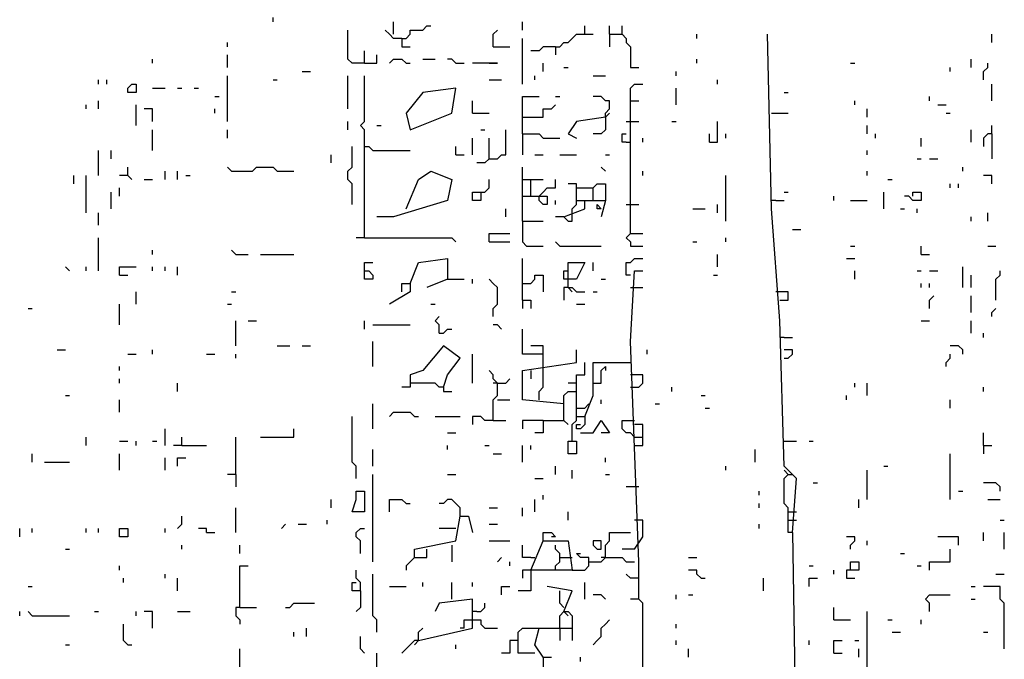
# Model space of a CAD drawing. Extents: x 0.1 to 7.4, y 0 to 10.
# Drawn here: x 6.3 to 6.8, y 8 to 8.3 of the extents above; entities that cross this region are included whole.
import ezdxf

# ---------------------------------------------------------------- set-up
doc = ezdxf.new("R2010")
doc.units = 0

msp = doc.modelspace()

# ---------------------------------------------------------------- linework, layer by layer
at = {"layer": 'R2V', "color": 0}
for points in [[(6.42623, 8.334016, 0), (6.42623, 8.336066, 0)], [(6.485656, 8.327869, 0), (6.485656, 8.334016, 0)], [(6.54918, 8.329918, 0), (6.54918, 8.334016, 0)], [(6.471311, 8.313525, 0), (6.465164, 8.313525, 0), (6.463115, 8.315574, 0), (6.463115, 8.329918, 0)], [(6.489754, 8.32582, 0), (6.485656, 8.32582, 0), (6.483607, 8.327869, 0), (6.481557, 8.329918, 0)], [(6.489754, 8.32582, 0), (6.491803, 8.32582, 0), (6.493852, 8.327869, 0), (6.493852, 8.329918, 0), (6.5, 8.329918, 0), (6.502049, 8.331967, 0), (6.504098, 8.331967, 0)], [(6.534836, 8.321721, 0), (6.534836, 8.327869, 0), (6.536885, 8.329918, 0)], [(6.579918, 8.327869, 0), (6.579918, 8.331967, 0)], [(6.592213, 8.327869, 0), (6.592213, 8.331967, 0)], [(6.598361, 8.327869, 0), (6.598361, 8.331967, 0)], [(6.489754, 8.32582, 0), (6.489754, 8.321721, 0), (6.493852, 8.321721, 0)], [(6.54918, 8.303279, 0), (6.54918, 8.32582, 0)], [(6.565574, 8.321721, 0), (6.567623, 8.321721, 0), (6.569672, 8.32377, 0), (6.571721, 8.32377, 0), (6.57377, 8.32582, 0), (6.57582, 8.327869, 0), (6.584016, 8.327869, 0)], [(6.592213, 8.327869, 0), (6.598361, 8.327869, 0), (6.60041, 8.32582, 0), (6.60041, 8.32377, 0), (6.602459, 8.321721, 0), (6.602459, 8.311475, 0), (6.606557, 8.311475, 0)], [(6.592213, 8.327869, 0), (6.592213, 8.321721, 0)], [(6.635246, 8.32582, 0), (6.635246, 8.327869, 0)], [(6.682377, 8.081967, 0), (6.684426, 8.108607, 0), (6.678279, 8.114754, 0), (6.67623, 8.186475, 0), (6.672131, 8.241803, 0), (6.670082, 8.327869, 0)], [(6.780738, 8.32377, 0), (6.780738, 8.327869, 0)], [(6.403689, 8.321721, 0), (6.403689, 8.32377, 0)], [(6.471311, 8.313525, 0), (6.471311, 8.319672, 0)], [(6.534836, 8.321721, 0), (6.543033, 8.321721, 0)], [(6.565574, 8.321721, 0), (6.559426, 8.321721, 0), (6.557377, 8.319672, 0), (6.553279, 8.319672, 0)], [(6.565574, 8.321721, 0), (6.565574, 8.317623, 0)], [(6.366803, 8.313525, 0), (6.366803, 8.315574, 0)], [(6.403689, 8.311475, 0), (6.403689, 8.317623, 0)], [(6.471311, 8.313525, 0), (6.477459, 8.313525, 0), (6.477459, 8.317623, 0)], [(6.483607, 8.313525, 0), (6.485656, 8.315574, 0), (6.489754, 8.315574, 0), (6.491803, 8.313525, 0), (6.493852, 8.313525, 0)], [(6.5, 8.315574, 0), (6.506148, 8.315574, 0)], [(6.516393, 8.313525, 0), (6.514344, 8.315574, 0), (6.512295, 8.315574, 0)], [(6.635246, 8.313525, 0), (6.635246, 8.315574, 0)], [(6.770492, 8.311475, 0), (6.770492, 8.315574, 0)], [(6.516393, 8.313525, 0), (6.520492, 8.313525, 0)], [(6.532787, 8.313525, 0), (6.536885, 8.313525, 0), (6.52459, 8.313525, 0)], [(6.559426, 8.309426, 0), (6.559426, 8.313525, 0)], [(6.569672, 8.311475, 0), (6.571721, 8.311475, 0)], [(6.711066, 8.313525, 0), (6.713115, 8.313525, 0)], [(6.760246, 8.309426, 0), (6.760246, 8.311475, 0)], [(6.776639, 8.305328, 0), (6.776639, 8.309426, 0), (6.778689, 8.311475, 0), (6.778689, 8.313525, 0)], [(6.340164, 8.303279, 0), (6.340164, 8.305328, 0)], [(6.344262, 8.303279, 0), (6.344262, 8.305328, 0)], [(6.403689, 8.284836, 0), (6.403689, 8.307377, 0)], [(6.42623, 8.305328, 0), (6.428279, 8.305328, 0)], [(6.440574, 8.309426, 0), (6.444672, 8.309426, 0)], [(6.463115, 8.290984, 0), (6.463115, 8.307377, 0)], [(6.471311, 8.227459, 0), (6.471311, 8.280738, 0), (6.469262, 8.282787, 0), (6.471311, 8.284836, 0), (6.471311, 8.307377, 0)], [(6.532787, 8.305328, 0), (6.538934, 8.305328, 0)], [(6.555328, 8.305328, 0), (6.555328, 8.307377, 0)], [(6.584016, 8.307377, 0), (6.590164, 8.307377, 0)], [(6.625, 8.307377, 0), (6.625, 8.309426, 0)], [(6.645492, 8.303279, 0), (6.645492, 8.305328, 0)], [(6.354508, 8.29918, 0), (6.354508, 8.30123, 0), (6.356557, 8.303279, 0), (6.358607, 8.303279, 0), (6.358607, 8.29918, 0), (6.354508, 8.29918, 0)], [(6.366803, 8.30123, 0), (6.372951, 8.30123, 0)], [(6.379098, 8.30123, 0), (6.381148, 8.30123, 0)], [(6.387295, 8.30123, 0), (6.389344, 8.30123, 0)], [(6.493852, 8.280738, 0), (6.514344, 8.288934, 0), (6.516393, 8.30123, 0), (6.5, 8.29918, 0), (6.491803, 8.288934, 0), (6.493852, 8.280738, 0)], [(6.602459, 8.295082, 0), (6.602459, 8.30123, 0), (6.604508, 8.303279, 0), (6.608607, 8.303279, 0)], [(6.625, 8.293033, 0), (6.625, 8.30123, 0)], [(6.780738, 8.295082, 0), (6.780738, 8.303279, 0)], [(6.340164, 8.290984, 0), (6.340164, 8.295082, 0)], [(6.397541, 8.297131, 0), (6.39959, 8.297131, 0)], [(6.52459, 8.288934, 0), (6.52459, 8.295082, 0)], [(6.54918, 8.278689, 0), (6.54918, 8.297131, 0), (6.557377, 8.297131, 0)], [(6.565574, 8.297131, 0), (6.567623, 8.297131, 0)], [(6.590164, 8.286885, 0), (6.590164, 8.288934, 0), (6.592213, 8.290984, 0), (6.592213, 8.295082, 0), (6.590164, 8.295082, 0), (6.588115, 8.297131, 0), (6.584016, 8.297131, 0)], [(6.602459, 8.229508, 0), (6.602459, 8.295082, 0), (6.606557, 8.295082, 0)], [(6.678279, 8.29918, 0), (6.680328, 8.29918, 0)], [(6.713115, 8.293033, 0), (6.713115, 8.295082, 0)], [(6.75, 8.295082, 0), (6.75, 8.297131, 0)], [(6.334016, 8.290984, 0), (6.334016, 8.293033, 0)], [(6.358607, 8.282787, 0), (6.358607, 8.293033, 0)], [(6.366803, 8.284836, 0), (6.366803, 8.290984, 0), (6.362705, 8.290984, 0)], [(6.397541, 8.288934, 0), (6.397541, 8.290984, 0)], [(6.54918, 8.286885, 0), (6.559426, 8.286885, 0), (6.559426, 8.290984, 0), (6.563525, 8.290984, 0), (6.565574, 8.293033, 0)], [(6.719262, 8.286885, 0), (6.719262, 8.290984, 0)], [(6.754098, 8.293033, 0), (6.758197, 8.293033, 0)], [(6.52459, 8.288934, 0), (6.532787, 8.288934, 0)], [(6.590164, 8.286885, 0), (6.57582, 8.284836, 0), (6.571721, 8.278689, 0), (6.57582, 8.276639, 0)], [(6.590164, 8.286885, 0), (6.590164, 8.280738, 0), (6.588115, 8.278689, 0), (6.584016, 8.278689, 0)], [(6.590164, 8.286885, 0), (6.592213, 8.288934, 0)], [(6.672131, 8.288934, 0), (6.680328, 8.288934, 0)], [(6.758197, 8.288934, 0), (6.760246, 8.288934, 0)], [(6.366803, 8.270492, 0), (6.366803, 8.280738, 0)], [(6.403689, 8.276639, 0), (6.403689, 8.280738, 0)], [(6.463115, 8.280738, 0), (6.463115, 8.284836, 0)], [(6.477459, 8.282787, 0), (6.479508, 8.282787, 0)], [(6.528689, 8.280738, 0), (6.530738, 8.280738, 0)], [(6.532787, 8.266393, 0), (6.536885, 8.266393, 0), (6.538934, 8.268443, 0), (6.540984, 8.268443, 0), (6.540984, 8.280738, 0)], [(6.60041, 8.284836, 0), (6.606557, 8.284836, 0)], [(6.622951, 8.284836, 0), (6.625, 8.284836, 0)], [(6.641393, 8.27459, 0), (6.645492, 8.27459, 0), (6.645492, 8.284836, 0)], [(6.719262, 8.278689, 0), (6.719262, 8.282787, 0)], [(6.770492, 8.27459, 0), (6.770492, 8.280738, 0)], [(6.780738, 8.278689, 0), (6.780738, 8.282787, 0)], [(6.52459, 8.268443, 0), (6.52459, 8.276639, 0)], [(6.532787, 8.266393, 0), (6.532787, 8.276639, 0)], [(6.54918, 8.278689, 0), (6.557377, 8.278689, 0), (6.559426, 8.276639, 0), (6.567623, 8.276639, 0)], [(6.54918, 8.278689, 0), (6.54918, 8.268443, 0)], [(6.60041, 8.27459, 0), (6.598361, 8.27459, 0), (6.598361, 8.278689, 0), (6.60041, 8.278689, 0)], [(6.608607, 8.27459, 0), (6.608607, 8.276639, 0)], [(6.641393, 8.27459, 0), (6.641393, 8.278689, 0)], [(6.64959, 8.276639, 0), (6.64959, 8.278689, 0)], [(6.723361, 8.276639, 0), (6.723361, 8.278689, 0)], [(6.745902, 8.272541, 0), (6.745902, 8.276639, 0)], [(6.780738, 8.278689, 0), (6.778689, 8.278689, 0), (6.776639, 8.276639, 0), (6.776639, 8.272541, 0)], [(6.780738, 8.278689, 0), (6.780738, 8.266393, 0)], [(6.465164, 8.243852, 0), (6.465164, 8.254098, 0), (6.463115, 8.256148, 0), (6.463115, 8.260246, 0), (6.465164, 8.262295, 0), (6.465164, 8.272541, 0)], [(6.471311, 8.272541, 0), (6.473361, 8.272541, 0), (6.47541, 8.270492, 0), (6.493852, 8.270492, 0)], [(6.516393, 8.268443, 0), (6.516393, 8.272541, 0)], [(6.60041, 8.27459, 0), (6.602459, 8.27459, 0)], [(6.340164, 8.258197, 0), (6.340164, 8.270492, 0)], [(6.346311, 8.266393, 0), (6.346311, 8.270492, 0)], [(6.454918, 8.264344, 0), (6.454918, 8.268443, 0)], [(6.516393, 8.268443, 0), (6.520492, 8.268443, 0)], [(6.532787, 8.266393, 0), (6.530738, 8.264344, 0), (6.526639, 8.264344, 0)], [(6.555328, 8.268443, 0), (6.559426, 8.268443, 0)], [(6.567623, 8.268443, 0), (6.57582, 8.268443, 0)], [(6.590164, 8.268443, 0), (6.592213, 8.268443, 0)], [(6.719262, 8.268443, 0), (6.719262, 8.270492, 0)], [(6.743852, 8.266393, 0), (6.745902, 8.266393, 0)], [(6.75, 8.266393, 0), (6.754098, 8.266393, 0)], [(6.354508, 8.258197, 0), (6.354508, 8.262295, 0)], [(6.405738, 8.260246, 0), (6.403689, 8.262295, 0)], [(6.405738, 8.260246, 0), (6.415984, 8.260246, 0), (6.418033, 8.262295, 0), (6.42623, 8.262295, 0), (6.428279, 8.260246, 0), (6.436475, 8.260246, 0)], [(6.54918, 8.235656, 0), (6.54918, 8.262295, 0)], [(6.590164, 8.260246, 0), (6.588115, 8.262295, 0)], [(6.766393, 8.260246, 0), (6.766393, 8.262295, 0)], [(6.327869, 8.254098, 0), (6.327869, 8.258197, 0)], [(6.334016, 8.239754, 0), (6.334016, 8.258197, 0)], [(6.354508, 8.258197, 0), (6.35041, 8.258197, 0)], [(6.354508, 8.258197, 0), (6.356557, 8.256148, 0)], [(6.362705, 8.256148, 0), (6.366803, 8.256148, 0)], [(6.372951, 8.256148, 0), (6.372951, 8.260246, 0)], [(6.379098, 8.256148, 0), (6.379098, 8.260246, 0)], [(6.383197, 8.258197, 0), (6.385246, 8.258197, 0)], [(6.491803, 8.241803, 0), (6.497951, 8.256148, 0), (6.504098, 8.260246, 0), (6.514344, 8.256148, 0), (6.512295, 8.245902, 0), (6.485656, 8.237705, 0), (6.477459, 8.237705, 0)], [(6.528689, 8.25, 0), (6.530738, 8.25, 0), (6.532787, 8.252049, 0), (6.532787, 8.256148, 0)], [(6.54918, 8.256148, 0), (6.553279, 8.256148, 0)], [(6.553279, 8.247951, 0), (6.553279, 8.256148, 0), (6.559426, 8.256148, 0)], [(6.557377, 8.247951, 0), (6.559426, 8.25, 0), (6.561475, 8.252049, 0), (6.565574, 8.252049, 0), (6.565574, 8.256148, 0)], [(6.608607, 8.258197, 0), (6.608607, 8.260246, 0)], [(6.64959, 8.235656, 0), (6.64959, 8.258197, 0)], [(6.719262, 8.258197, 0), (6.719262, 8.260246, 0)], [(6.729508, 8.256148, 0), (6.731557, 8.256148, 0)], [(6.780738, 8.254098, 0), (6.780738, 8.258197, 0), (6.776639, 8.258197, 0)], [(6.35041, 8.247951, 0), (6.35041, 8.252049, 0)], [(6.57377, 8.239754, 0), (6.57377, 8.241803, 0), (6.57582, 8.243852, 0), (6.57582, 8.254098, 0), (6.571721, 8.254098, 0)], [(6.57582, 8.252049, 0), (6.584016, 8.252049, 0)], [(6.584016, 8.245902, 0), (6.584016, 8.252049, 0), (6.586066, 8.254098, 0), (6.590164, 8.254098, 0), (6.590164, 8.245902, 0)], [(6.760246, 8.252049, 0), (6.760246, 8.254098, 0)], [(6.764344, 8.252049, 0), (6.764344, 8.254098, 0)], [(6.346311, 8.241803, 0), (6.346311, 8.25, 0)], [(6.528689, 8.25, 0), (6.528689, 8.245902, 0), (6.52459, 8.245902, 0), (6.52459, 8.25, 0), (6.528689, 8.25, 0)], [(6.54918, 8.247951, 0), (6.561475, 8.247951, 0), (6.561475, 8.243852, 0), (6.559426, 8.243852, 0), (6.557377, 8.245902, 0), (6.557377, 8.247951, 0)], [(6.678279, 8.25, 0), (6.680328, 8.25, 0)], [(6.702869, 8.245902, 0), (6.702869, 8.247951, 0)], [(6.727459, 8.241803, 0), (6.727459, 8.25, 0)], [(6.741803, 8.247951, 0), (6.741803, 8.25, 0), (6.745902, 8.25, 0), (6.745902, 8.245902, 0), (6.741803, 8.245902, 0), (6.739754, 8.247951, 0), (6.737705, 8.247951, 0)], [(6.540984, 8.237705, 0), (6.540984, 8.241803, 0)], [(6.565574, 8.243852, 0), (6.565574, 8.245902, 0)], [(6.569672, 8.237705, 0), (6.579918, 8.241803, 0), (6.579918, 8.245902, 0), (6.590164, 8.245902, 0), (6.588115, 8.237705, 0)], [(6.57582, 8.245902, 0), (6.579918, 8.245902, 0)], [(6.588115, 8.241803, 0), (6.586066, 8.241803, 0), (6.586066, 8.243852, 0), (6.588115, 8.241803, 0)], [(6.60041, 8.243852, 0), (6.606557, 8.243852, 0)], [(6.633197, 8.241803, 0), (6.639344, 8.241803, 0)], [(6.645492, 8.239754, 0), (6.645492, 8.243852, 0)], [(6.67418, 8.245902, 0), (6.672131, 8.245902, 0)], [(6.67418, 8.245902, 0), (6.678279, 8.245902, 0)], [(6.711066, 8.245902, 0), (6.719262, 8.245902, 0)], [(6.735656, 8.241803, 0), (6.737705, 8.241803, 0)], [(6.743852, 8.239754, 0), (6.743852, 8.241803, 0)], [(6.340164, 8.233607, 0), (6.340164, 8.239754, 0)], [(6.569672, 8.237705, 0), (6.565574, 8.237705, 0)], [(6.569672, 8.237705, 0), (6.571721, 8.235656, 0), (6.57377, 8.235656, 0), (6.57377, 8.239754, 0)], [(6.770492, 8.235656, 0), (6.770492, 8.237705, 0)], [(6.778689, 8.235656, 0), (6.778689, 8.239754, 0)], [(6.54918, 8.235656, 0), (6.559426, 8.235656, 0)], [(6.54918, 8.235656, 0), (6.54918, 8.22541, 0), (6.55123, 8.223361, 0), (6.559426, 8.223361, 0)], [(6.340164, 8.211066, 0), (6.340164, 8.227459, 0)], [(6.471311, 8.227459, 0), (6.467213, 8.227459, 0)], [(6.471311, 8.227459, 0), (6.514344, 8.227459, 0), (6.516393, 8.22541, 0)], [(6.532787, 8.22541, 0), (6.532787, 8.229508, 0), (6.543033, 8.229508, 0)], [(6.602459, 8.229508, 0), (6.60041, 8.227459, 0), (6.602459, 8.22541, 0), (6.602459, 8.223361, 0), (6.608607, 8.223361, 0)], [(6.602459, 8.229508, 0), (6.608607, 8.229508, 0)], [(6.64959, 8.22541, 0), (6.64959, 8.227459, 0)], [(6.682377, 8.231557, 0), (6.686475, 8.231557, 0)], [(6.532787, 8.22541, 0), (6.543033, 8.22541, 0)], [(6.567623, 8.223361, 0), (6.565574, 8.22541, 0)], [(6.567623, 8.223361, 0), (6.588115, 8.223361, 0)], [(6.633197, 8.22541, 0), (6.635246, 8.22541, 0)], [(6.711066, 8.223361, 0), (6.713115, 8.223361, 0)], [(6.745902, 8.219262, 0), (6.745902, 8.223361, 0)], [(6.778689, 8.223361, 0), (6.782787, 8.223361, 0)], [(6.366803, 8.219262, 0), (6.366803, 8.221311, 0)], [(6.407787, 8.219262, 0), (6.405738, 8.221311, 0)], [(6.407787, 8.219262, 0), (6.413934, 8.219262, 0)], [(6.420082, 8.219262, 0), (6.436475, 8.219262, 0)], [(6.645492, 8.213115, 0), (6.645492, 8.219262, 0)], [(6.745902, 8.219262, 0), (6.75, 8.219262, 0)], [(6.32582, 8.211066, 0), (6.32377, 8.213115, 0)], [(6.334016, 8.211066, 0), (6.334016, 8.213115, 0)], [(6.35041, 8.209016, 0), (6.35041, 8.213115, 0), (6.358607, 8.213115, 0)], [(6.366803, 8.211066, 0), (6.366803, 8.213115, 0)], [(6.372951, 8.211066, 0), (6.372951, 8.213115, 0)], [(6.379098, 8.209016, 0), (6.379098, 8.213115, 0)], [(6.471311, 8.211066, 0), (6.471311, 8.215164, 0), (6.47541, 8.215164, 0)], [(6.493852, 8.204918, 0), (6.497951, 8.215164, 0), (6.512295, 8.217213, 0), (6.512295, 8.206967, 0), (6.502049, 8.202869, 0)], [(6.54918, 8.196721, 0), (6.54918, 8.217213, 0)], [(6.571721, 8.202869, 0), (6.571721, 8.215164, 0), (6.579918, 8.215164, 0), (6.57582, 8.206967, 0), (6.571721, 8.206967, 0)], [(6.584016, 8.211066, 0), (6.584016, 8.215164, 0)], [(6.602459, 8.209016, 0), (6.60041, 8.209016, 0), (6.60041, 8.215164, 0), (6.602459, 8.215164, 0), (6.604508, 8.217213, 0), (6.608607, 8.217213, 0)], [(6.709016, 8.217213, 0), (6.713115, 8.217213, 0)], [(6.766393, 8.202869, 0), (6.766393, 8.213115, 0)], [(6.35041, 8.209016, 0), (6.354508, 8.209016, 0)], [(6.471311, 8.211066, 0), (6.473361, 8.211066, 0), (6.47541, 8.209016, 0), (6.47541, 8.206967, 0), (6.471311, 8.206967, 0), (6.471311, 8.211066, 0)], [(6.54918, 8.204918, 0), (6.553279, 8.204918, 0), (6.555328, 8.206967, 0), (6.555328, 8.209016, 0), (6.559426, 8.209016, 0), (6.559426, 8.20082, 0)], [(6.571721, 8.206967, 0), (6.569672, 8.206967, 0), (6.569672, 8.211066, 0), (6.571721, 8.211066, 0)], [(6.606557, 8.04918, 0), (6.606557, 8.067623, 0), (6.602459, 8.17623, 0), (6.604508, 8.211066, 0), (6.608607, 8.211066, 0)], [(6.643443, 8.209016, 0), (6.645492, 8.209016, 0)], [(6.713115, 8.206967, 0), (6.713115, 8.211066, 0)], [(6.743852, 8.211066, 0), (6.745902, 8.211066, 0)], [(6.75, 8.211066, 0), (6.754098, 8.211066, 0)], [(6.770492, 8.202869, 0), (6.770492, 8.209016, 0)], [(6.782787, 8.196721, 0), (6.782787, 8.206967, 0), (6.784836, 8.209016, 0), (6.784836, 8.211066, 0)], [(6.489754, 8.20082, 0), (6.489754, 8.204918, 0), (6.493852, 8.204918, 0), (6.493852, 8.20082, 0), (6.483607, 8.194672, 0)], [(6.512295, 8.206967, 0), (6.520492, 8.206967, 0)], [(6.52459, 8.204918, 0), (6.52459, 8.206967, 0)], [(6.534836, 8.188525, 0), (6.534836, 8.192623, 0), (6.536885, 8.194672, 0), (6.536885, 8.202869, 0), (6.534836, 8.204918, 0), (6.532787, 8.206967, 0)], [(6.571721, 8.202869, 0), (6.569672, 8.202869, 0), (6.569672, 8.196721, 0)], [(6.571721, 8.202869, 0), (6.57377, 8.202869, 0), (6.57582, 8.20082, 0), (6.579918, 8.20082, 0)], [(6.571721, 8.202869, 0), (6.57377, 8.20082, 0)], [(6.588115, 8.206967, 0), (6.590164, 8.206967, 0)], [(6.602459, 8.202869, 0), (6.608607, 8.202869, 0)], [(6.745902, 8.202869, 0), (6.745902, 8.204918, 0)], [(6.75, 8.202869, 0), (6.75, 8.204918, 0)], [(6.358607, 8.194672, 0), (6.358607, 8.20082, 0)], [(6.405738, 8.20082, 0), (6.407787, 8.20082, 0)], [(6.584016, 8.20082, 0), (6.586066, 8.20082, 0)], [(6.67623, 8.20082, 0), (6.67418, 8.20082, 0)], [(6.67623, 8.196721, 0), (6.680328, 8.196721, 0), (6.680328, 8.20082, 0), (6.67623, 8.20082, 0)], [(6.75, 8.192623, 0), (6.75, 8.196721, 0), (6.752049, 8.19877, 0)], [(6.770492, 8.190574, 0), (6.770492, 8.19877, 0)], [(6.35041, 8.184426, 0), (6.35041, 8.194672, 0)], [(6.403689, 8.194672, 0), (6.405738, 8.194672, 0)], [(6.504098, 8.194672, 0), (6.506148, 8.194672, 0)], [(6.54918, 8.196721, 0), (6.553279, 8.196721, 0), (6.553279, 8.192623, 0)], [(6.54918, 8.196721, 0), (6.54918, 8.192623, 0)], [(6.57582, 8.194672, 0), (6.579918, 8.194672, 0)], [(6.305328, 8.192623, 0), (6.307377, 8.192623, 0)], [(6.508197, 8.180328, 0), (6.508197, 8.184426, 0), (6.506148, 8.186475, 0), (6.508197, 8.188525, 0)], [(6.780738, 8.188525, 0), (6.780738, 8.190574, 0), (6.782787, 8.192623, 0)], [(6.407787, 8.17418, 0), (6.407787, 8.186475, 0)], [(6.413934, 8.186475, 0), (6.418033, 8.186475, 0)], [(6.471311, 8.182377, 0), (6.471311, 8.186475, 0)], [(6.47541, 8.184426, 0), (6.493852, 8.184426, 0)], [(6.538934, 8.182377, 0), (6.536885, 8.184426, 0), (6.534836, 8.184426, 0)], [(6.745902, 8.186475, 0), (6.75, 8.186475, 0)], [(6.770492, 8.180328, 0), (6.770492, 8.186475, 0)], [(6.508197, 8.180328, 0), (6.510246, 8.180328, 0), (6.512295, 8.182377, 0), (6.514344, 8.182377, 0)], [(6.559426, 8.170082, 0), (6.54918, 8.170082, 0), (6.54918, 8.182377, 0)], [(6.776639, 8.178279, 0), (6.776639, 8.180328, 0)], [(6.428279, 8.17418, 0), (6.434426, 8.17418, 0)], [(6.440574, 8.17418, 0), (6.444672, 8.17418, 0)], [(6.47541, 8.163934, 0), (6.47541, 8.17623, 0)], [(6.510246, 8.153689, 0), (6.512295, 8.159836, 0), (6.518443, 8.168033, 0), (6.510246, 8.17418, 0), (6.5, 8.161885, 0), (6.493852, 8.159836, 0), (6.493852, 8.153689, 0), (6.489754, 8.153689, 0)], [(6.559426, 8.161885, 0), (6.559426, 8.17418, 0), (6.553279, 8.17418, 0)], [(6.678279, 8.178279, 0), (6.67623, 8.178279, 0)], [(6.678279, 8.178279, 0), (6.682377, 8.178279, 0)], [(6.766393, 8.170082, 0), (6.766393, 8.172131, 0), (6.764344, 8.17418, 0), (6.760246, 8.17418, 0)], [(6.319672, 8.172131, 0), (6.32377, 8.172131, 0)], [(6.354508, 8.170082, 0), (6.358607, 8.170082, 0)], [(6.366803, 8.170082, 0), (6.366803, 8.172131, 0)], [(6.393443, 8.170082, 0), (6.397541, 8.170082, 0)], [(6.407787, 8.168033, 0), (6.407787, 8.170082, 0)], [(6.52459, 8.155738, 0), (6.52459, 8.170082, 0)], [(6.569672, 8.145492, 0), (6.54918, 8.147541, 0), (6.54918, 8.161885, 0), (6.57582, 8.165984, 0), (6.57582, 8.172131, 0)], [(6.610656, 8.170082, 0), (6.610656, 8.172131, 0)], [(6.678279, 8.168033, 0), (6.680328, 8.168033, 0), (6.682377, 8.170082, 0), (6.682377, 8.172131, 0), (6.678279, 8.172131, 0)], [(6.758197, 8.163934, 0), (6.758197, 8.165984, 0), (6.760246, 8.168033, 0), (6.760246, 8.170082, 0)], [(6.35041, 8.161885, 0), (6.35041, 8.163934, 0)], [(6.57377, 8.127049, 0), (6.57377, 8.135246, 0), (6.57582, 8.137295, 0), (6.57582, 8.159836, 0), (6.579918, 8.159836, 0), (6.579918, 8.165984, 0)], [(6.579918, 8.139344, 0), (6.584016, 8.14959, 0), (6.584016, 8.165984, 0), (6.602459, 8.165984, 0)], [(6.584016, 8.155738, 0), (6.588115, 8.155738, 0), (6.588115, 8.161885, 0), (6.590164, 8.163934, 0), (6.590164, 8.161885, 0)], [(6.534836, 8.137295, 0), (6.534836, 8.147541, 0), (6.536885, 8.14959, 0), (6.536885, 8.155738, 0), (6.534836, 8.157787, 0), (6.534836, 8.159836, 0), (6.532787, 8.161885, 0)], [(6.553279, 8.161885, 0), (6.553279, 8.157787, 0)], [(6.557377, 8.147541, 0), (6.557377, 8.151639, 0), (6.559426, 8.153689, 0), (6.559426, 8.161885, 0)], [(6.602459, 8.153689, 0), (6.606557, 8.153689, 0), (6.608607, 8.155738, 0), (6.608607, 8.159836, 0), (6.602459, 8.159836, 0)], [(6.35041, 8.155738, 0), (6.35041, 8.157787, 0)], [(6.379098, 8.151639, 0), (6.379098, 8.155738, 0)], [(6.510246, 8.153689, 0), (6.508197, 8.153689, 0), (6.506148, 8.155738, 0), (6.493852, 8.155738, 0)], [(6.536885, 8.155738, 0), (6.534836, 8.155738, 0)], [(6.536885, 8.155738, 0), (6.540984, 8.155738, 0), (6.543033, 8.157787, 0)], [(6.57582, 8.155738, 0), (6.571721, 8.155738, 0)], [(6.713115, 8.153689, 0), (6.713115, 8.155738, 0)], [(6.719262, 8.14959, 0), (6.719262, 8.155738, 0)], [(6.32377, 8.14959, 0), (6.32582, 8.14959, 0)], [(6.510246, 8.153689, 0), (6.510246, 8.151639, 0), (6.514344, 8.151639, 0)], [(6.569672, 8.137295, 0), (6.569672, 8.14959, 0), (6.571721, 8.151639, 0), (6.57582, 8.151639, 0)], [(6.622951, 8.151639, 0), (6.622951, 8.153689, 0)], [(6.637295, 8.14959, 0), (6.639344, 8.14959, 0)], [(6.709016, 8.147541, 0), (6.709016, 8.14959, 0)], [(6.776639, 8.151639, 0), (6.776639, 8.153689, 0)], [(6.35041, 8.141393, 0), (6.35041, 8.147541, 0)], [(6.47541, 8.133197, 0), (6.47541, 8.145492, 0)], [(6.536885, 8.147541, 0), (6.543033, 8.147541, 0)], [(6.579918, 8.143443, 0), (6.581967, 8.145492, 0)], [(6.588115, 8.145492, 0), (6.588115, 8.147541, 0)], [(6.614754, 8.145492, 0), (6.616803, 8.145492, 0)], [(6.760246, 8.143443, 0), (6.760246, 8.147541, 0)], [(6.483607, 8.139344, 0), (6.485656, 8.141393, 0), (6.493852, 8.141393, 0), (6.495902, 8.139344, 0), (6.497951, 8.139344, 0)], [(6.57582, 8.143443, 0), (6.579918, 8.143443, 0)], [(6.639344, 8.143443, 0), (6.641393, 8.143443, 0)], [(6.467213, 8.108607, 0), (6.467213, 8.114754, 0), (6.465164, 8.116803, 0), (6.465164, 8.139344, 0)], [(6.506148, 8.139344, 0), (6.518443, 8.139344, 0)], [(6.534836, 8.137295, 0), (6.530738, 8.137295, 0), (6.528689, 8.139344, 0), (6.52459, 8.139344, 0), (6.52459, 8.135246, 0)], [(6.534836, 8.137295, 0), (6.540984, 8.137295, 0)], [(6.559426, 8.137295, 0), (6.54918, 8.137295, 0), (6.54918, 8.133197, 0)], [(6.559426, 8.137295, 0), (6.559426, 8.131148, 0), (6.555328, 8.131148, 0)], [(6.559426, 8.137295, 0), (6.569672, 8.137295, 0), (6.571721, 8.135246, 0)], [(6.57582, 8.139344, 0), (6.579918, 8.139344, 0), (6.579918, 8.135246, 0), (6.577869, 8.133197, 0), (6.57582, 8.133197, 0), (6.57582, 8.135246, 0), (6.577869, 8.135246, 0)], [(6.577869, 8.131148, 0), (6.584016, 8.131148, 0), (6.588115, 8.137295, 0), (6.592213, 8.131148, 0), (6.588115, 8.131148, 0)], [(6.604508, 8.129098, 0), (6.602459, 8.131148, 0), (6.60041, 8.131148, 0), (6.598361, 8.133197, 0), (6.598361, 8.137295, 0), (6.604508, 8.137295, 0)], [(6.604508, 8.125, 0), (6.608607, 8.125, 0), (6.608607, 8.135246, 0), (6.604508, 8.135246, 0)], [(6.372951, 8.125, 0), (6.372951, 8.133197, 0)], [(6.420082, 8.129098, 0), (6.436475, 8.129098, 0), (6.436475, 8.133197, 0)], [(6.512295, 8.131148, 0), (6.516393, 8.131148, 0)], [(6.776639, 8.125, 0), (6.776639, 8.131148, 0)], [(6.334016, 8.125, 0), (6.334016, 8.129098, 0)], [(6.35041, 8.127049, 0), (6.354508, 8.127049, 0)], [(6.358607, 8.125, 0), (6.358607, 8.127049, 0)], [(6.366803, 8.127049, 0), (6.368852, 8.127049, 0)], [(6.381148, 8.125, 0), (6.381148, 8.129098, 0)], [(6.407787, 8.110656, 0), (6.407787, 8.129098, 0)], [(6.57377, 8.127049, 0), (6.57582, 8.127049, 0), (6.57582, 8.120902, 0), (6.571721, 8.120902, 0), (6.571721, 8.127049, 0), (6.57377, 8.127049, 0)], [(6.604508, 8.129098, 0), (6.608607, 8.129098, 0)], [(6.678279, 8.127049, 0), (6.684426, 8.127049, 0)], [(6.690574, 8.127049, 0), (6.692623, 8.127049, 0)], [(6.307377, 8.116803, 0), (6.307377, 8.120902, 0)], [(6.35041, 8.112705, 0), (6.35041, 8.120902, 0)], [(6.381148, 8.125, 0), (6.377049, 8.125, 0)], [(6.381148, 8.125, 0), (6.393443, 8.125, 0)], [(6.47541, 8.114754, 0), (6.47541, 8.122951, 0)], [(6.512295, 8.122951, 0), (6.512295, 8.125, 0)], [(6.530738, 8.125, 0), (6.532787, 8.125, 0)], [(6.534836, 8.120902, 0), (6.538934, 8.120902, 0)], [(6.54918, 8.116803, 0), (6.54918, 8.125, 0)], [(6.553279, 8.122951, 0), (6.553279, 8.125, 0)], [(6.663934, 8.116803, 0), (6.663934, 8.122951, 0)], [(6.760246, 8.098361, 0), (6.760246, 8.120902, 0)], [(6.776639, 8.125, 0), (6.780738, 8.125, 0)], [(6.776639, 8.125, 0), (6.776639, 8.120902, 0)], [(6.313525, 8.116803, 0), (6.32582, 8.116803, 0)], [(6.372951, 8.112705, 0), (6.372951, 8.118852, 0)], [(6.379098, 8.114754, 0), (6.379098, 8.118852, 0), (6.383197, 8.118852, 0)], [(6.590164, 8.116803, 0), (6.590164, 8.118852, 0)], [(6.407787, 8.110656, 0), (6.403689, 8.110656, 0)], [(6.407787, 8.110656, 0), (6.407787, 8.104508, 0)], [(6.47541, 8.067623, 0), (6.47541, 8.110656, 0)], [(6.512295, 8.110656, 0), (6.516393, 8.110656, 0)], [(6.565574, 8.110656, 0), (6.565574, 8.114754, 0)], [(6.57377, 8.108607, 0), (6.57377, 8.112705, 0)], [(6.590164, 8.110656, 0), (6.592213, 8.110656, 0)], [(6.64959, 8.112705, 0), (6.64959, 8.114754, 0)], [(6.680328, 8.110656, 0), (6.678279, 8.112705, 0)], [(6.682377, 8.081967, 0), (6.680328, 8.081967, 0), (6.680328, 8.094262, 0), (6.678279, 8.096311, 0), (6.678279, 8.108607, 0), (6.680328, 8.110656, 0)], [(6.680328, 8.110656, 0), (6.682377, 8.110656, 0)], [(6.719262, 8.098361, 0), (6.719262, 8.112705, 0)], [(6.727459, 8.114754, 0), (6.729508, 8.114754, 0)], [(6.555328, 8.108607, 0), (6.559426, 8.108607, 0)], [(6.692623, 8.106557, 0), (6.694672, 8.106557, 0)], [(6.784836, 8.102459, 0), (6.784836, 8.104508, 0), (6.782787, 8.106557, 0), (6.776639, 8.106557, 0)], [(6.467213, 8.098361, 0), (6.467213, 8.102459, 0), (6.471311, 8.102459, 0), (6.471311, 8.092213, 0), (6.465164, 8.092213, 0), (6.467213, 8.098361, 0)], [(6.606557, 8.104508, 0), (6.60041, 8.104508, 0)], [(6.665984, 8.10041, 0), (6.665984, 8.102459, 0)], [(6.764344, 8.102459, 0), (6.766393, 8.102459, 0)], [(6.454918, 8.094262, 0), (6.454918, 8.098361, 0)], [(6.483607, 8.092213, 0), (6.483607, 8.098361, 0), (6.489754, 8.098361, 0), (6.491803, 8.096311, 0), (6.493852, 8.096311, 0)], [(6.518443, 8.090164, 0), (6.518443, 8.094262, 0), (6.516393, 8.096311, 0), (6.514344, 8.098361, 0), (6.512295, 8.098361, 0), (6.510246, 8.096311, 0), (6.508197, 8.096311, 0)], [(6.555328, 8.092213, 0), (6.555328, 8.098361, 0)], [(6.559426, 8.098361, 0), (6.559426, 8.10041, 0)], [(6.665984, 8.094262, 0), (6.665984, 8.096311, 0)], [(6.715164, 8.094262, 0), (6.715164, 8.098361, 0)], [(6.778689, 8.098361, 0), (6.784836, 8.098361, 0)], [(6.407787, 8.081967, 0), (6.407787, 8.094262, 0)], [(6.532787, 8.094262, 0), (6.536885, 8.094262, 0)], [(6.54918, 8.090164, 0), (6.54918, 8.094262, 0)], [(6.571721, 8.088115, 0), (6.571721, 8.092213, 0)], [(6.680328, 8.092213, 0), (6.684426, 8.092213, 0)], [(6.379098, 8.084016, 0), (6.381148, 8.086066, 0), (6.381148, 8.090164, 0)], [(6.452869, 8.086066, 0), (6.452869, 8.088115, 0)], [(6.495902, 8.069672, 0), (6.495902, 8.07377, 0), (6.516393, 8.077869, 0), (6.518443, 8.090164, 0), (6.522541, 8.090164, 0), (6.52459, 8.081967, 0)], [(6.604508, 8.07377, 0), (6.608607, 8.079918, 0), (6.608607, 8.088115, 0), (6.604508, 8.088115, 0)], [(6.680328, 8.088115, 0), (6.684426, 8.088115, 0)], [(6.784836, 8.088115, 0), (6.786885, 8.088115, 0)], [(6.30123, 8.079918, 0), (6.30123, 8.084016, 0)], [(6.307377, 8.081967, 0), (6.307377, 8.084016, 0)], [(6.334016, 8.081967, 0), (6.334016, 8.084016, 0)], [(6.340164, 8.081967, 0), (6.340164, 8.084016, 0)], [(6.35041, 8.079918, 0), (6.35041, 8.084016, 0), (6.354508, 8.084016, 0), (6.354508, 8.079918, 0), (6.35041, 8.079918, 0)], [(6.372951, 8.081967, 0), (6.372951, 8.084016, 0)], [(6.393443, 8.081967, 0), (6.393443, 8.084016, 0), (6.389344, 8.084016, 0)], [(6.393443, 8.081967, 0), (6.397541, 8.081967, 0)], [(6.430328, 8.084016, 0), (6.432377, 8.086066, 0)], [(6.438525, 8.086066, 0), (6.442623, 8.086066, 0)], [(6.469262, 8.071721, 0), (6.469262, 8.077869, 0), (6.467213, 8.079918, 0), (6.467213, 8.081967, 0), (6.469262, 8.084016, 0), (6.471311, 8.084016, 0)], [(6.516393, 8.084016, 0), (6.508197, 8.084016, 0)], [(6.532787, 8.086066, 0), (6.536885, 8.086066, 0)], [(6.559426, 8.077869, 0), (6.559426, 8.081967, 0), (6.563525, 8.081967, 0), (6.565574, 8.079918, 0), (6.563525, 8.079918, 0)], [(6.590164, 8.069672, 0), (6.590164, 8.07582, 0), (6.592213, 8.077869, 0), (6.592213, 8.081967, 0), (6.602459, 8.081967, 0)], [(6.665984, 8.084016, 0), (6.665984, 8.086066, 0)], [(6.682377, 8.081967, 0), (6.684426, 7.959016, 0)], [(6.776639, 8.077869, 0), (6.776639, 8.081967, 0)], [(6.786885, 8.07377, 0), (6.786885, 8.081967, 0)], [(6.532787, 8.077869, 0), (6.543033, 8.077869, 0)], [(6.553279, 8.063525, 0), (6.559426, 8.077869, 0), (6.571721, 8.077869, 0), (6.57377, 8.063525, 0), (6.54918, 8.063525, 0), (6.54918, 8.059426, 0)], [(6.586066, 8.07377, 0), (6.588115, 8.07377, 0), (6.588115, 8.077869, 0), (6.584016, 8.077869, 0), (6.584016, 8.07582, 0), (6.586066, 8.07377, 0)], [(6.711066, 8.07377, 0), (6.711066, 8.07582, 0), (6.713115, 8.077869, 0), (6.713115, 8.079918, 0), (6.709016, 8.079918, 0)], [(6.719262, 8.07582, 0), (6.719262, 8.077869, 0)], [(6.764344, 8.07582, 0), (6.764344, 8.079918, 0), (6.754098, 8.079918, 0)], [(6.32377, 8.07377, 0), (6.32582, 8.07377, 0)], [(6.381148, 8.07377, 0), (6.381148, 8.07582, 0)], [(6.409836, 8.071721, 0), (6.409836, 8.07582, 0)], [(6.495902, 8.069672, 0), (6.502049, 8.069672, 0), (6.502049, 8.07377, 0)], [(6.514344, 8.07582, 0), (6.514344, 8.067623, 0)], [(6.553279, 8.069672, 0), (6.54918, 8.069672, 0), (6.54918, 8.07582, 0)], [(6.565574, 8.063525, 0), (6.565574, 8.065574, 0), (6.567623, 8.067623, 0), (6.567623, 8.071721, 0), (6.565574, 8.07377, 0), (6.565574, 8.07582, 0)], [(6.57377, 8.063525, 0), (6.579918, 8.063525, 0), (6.581967, 8.065574, 0), (6.581967, 8.069672, 0), (6.577869, 8.069672, 0), (6.57582, 8.071721, 0), (6.577869, 8.071721, 0)], [(6.604508, 8.07377, 0), (6.598361, 8.07377, 0)], [(6.735656, 8.071721, 0), (6.737705, 8.071721, 0)], [(6.75, 8.063525, 0), (6.75, 8.067623, 0), (6.760246, 8.067623, 0), (6.760246, 8.07377, 0)], [(6.495902, 8.069672, 0), (6.493852, 8.067623, 0), (6.491803, 8.065574, 0), (6.491803, 8.063525, 0)], [(6.536885, 8.067623, 0), (6.538934, 8.069672, 0)], [(6.543033, 8.065574, 0), (6.543033, 8.067623, 0)], [(6.553279, 8.069672, 0), (6.555328, 8.069672, 0)], [(6.567623, 8.069672, 0), (6.57377, 8.069672, 0)], [(6.581967, 8.067623, 0), (6.588115, 8.067623, 0), (6.590164, 8.069672, 0), (6.598361, 8.069672, 0), (6.60041, 8.067623, 0), (6.604508, 8.067623, 0)], [(6.590164, 8.069672, 0), (6.588115, 8.069672, 0)], [(6.631148, 8.069672, 0), (6.635246, 8.069672, 0)], [(6.711066, 8.063525, 0), (6.711066, 8.067623, 0), (6.715164, 8.067623, 0), (6.715164, 8.063525, 0), (6.709016, 8.063525, 0), (6.709016, 8.059426, 0), (6.713115, 8.059426, 0)], [(6.35041, 8.063525, 0), (6.35041, 8.065574, 0)], [(6.409836, 8.045082, 0), (6.409836, 8.065574, 0), (6.413934, 8.065574, 0)], [(6.469262, 8.053279, 0), (6.469262, 8.057377, 0), (6.467213, 8.059426, 0), (6.467213, 8.063525, 0)], [(6.553279, 8.063525, 0), (6.553279, 8.053279, 0), (6.547131, 8.053279, 0)], [(6.637295, 8.059426, 0), (6.635246, 8.061475, 0), (6.635246, 8.063525, 0), (6.631148, 8.063525, 0)], [(6.690574, 8.065574, 0), (6.692623, 8.065574, 0)], [(6.702869, 8.061475, 0), (6.702869, 8.063525, 0)], [(6.743852, 8.065574, 0), (6.745902, 8.065574, 0)], [(6.352459, 8.057377, 0), (6.352459, 8.059426, 0)], [(6.372951, 8.059426, 0), (6.372951, 8.061475, 0)], [(6.379098, 8.053279, 0), (6.379098, 8.059426, 0)], [(6.469262, 8.053279, 0), (6.465164, 8.053279, 0), (6.465164, 8.057377, 0), (6.467213, 8.057377, 0)], [(6.477459, 8.032787, 0), (6.477459, 8.038934, 0), (6.47541, 8.040984, 0), (6.47541, 8.061475, 0)], [(6.5, 8.055328, 0), (6.5, 8.057377, 0)], [(6.514344, 8.04918, 0), (6.514344, 8.057377, 0)], [(6.52459, 8.055328, 0), (6.52459, 8.057377, 0)], [(6.579918, 8.04918, 0), (6.579918, 8.057377, 0)], [(6.606557, 8.059426, 0), (6.602459, 8.059426, 0), (6.60041, 8.061475, 0)], [(6.637295, 8.059426, 0), (6.639344, 8.059426, 0)], [(6.668033, 8.053279, 0), (6.668033, 8.059426, 0)], [(6.690574, 8.055328, 0), (6.690574, 8.059426, 0), (6.694672, 8.059426, 0)], [(6.782787, 8.061475, 0), (6.786885, 8.061475, 0)], [(6.305328, 8.055328, 0), (6.307377, 8.055328, 0)], [(6.469262, 8.053279, 0), (6.469262, 8.045082, 0), (6.467213, 8.043033, 0)], [(6.483607, 8.055328, 0), (6.491803, 8.055328, 0)], [(6.538934, 8.05123, 0), (6.538934, 8.055328, 0), (6.543033, 8.055328, 0)], [(6.569672, 8.043033, 0), (6.57377, 8.053279, 0), (6.561475, 8.055328, 0)], [(6.569672, 8.045082, 0), (6.567623, 8.047131, 0), (6.567623, 8.053279, 0)], [(6.770492, 8.055328, 0), (6.772541, 8.055328, 0)], [(6.786885, 8.02459, 0), (6.786885, 8.047131, 0), (6.784836, 8.04918, 0), (6.784836, 8.055328, 0), (6.776639, 8.055328, 0)], [(6.497951, 8.028689, 0), (6.52459, 8.034836, 0), (6.52459, 8.04918, 0), (6.508197, 8.047131, 0), (6.506148, 8.043033, 0)], [(6.590164, 8.04918, 0), (6.588115, 8.05123, 0), (6.584016, 8.05123, 0)], [(6.610656, 7.961066, 0), (6.610656, 7.983607, 0), (6.608607, 7.985656, 0), (6.608607, 8.047131, 0), (6.606557, 8.04918, 0), (6.602459, 8.04918, 0)], [(6.625, 8.04918, 0), (6.625, 8.05123, 0)], [(6.631148, 8.05123, 0), (6.633197, 8.05123, 0)], [(6.75, 8.043033, 0), (6.75, 8.047131, 0), (6.747951, 8.04918, 0), (6.75, 8.05123, 0), (6.760246, 8.05123, 0)], [(6.770492, 8.04918, 0), (6.772541, 8.04918, 0)], [(6.30123, 8.040984, 0), (6.30123, 8.043033, 0)], [(6.307377, 8.040984, 0), (6.305328, 8.043033, 0)], [(6.338115, 8.043033, 0), (6.340164, 8.043033, 0)], [(6.358607, 8.040984, 0), (6.358607, 8.043033, 0)], [(6.366803, 8.034836, 0), (6.366803, 8.043033, 0), (6.362705, 8.043033, 0)], [(6.379098, 8.043033, 0), (6.385246, 8.043033, 0)], [(6.409836, 8.045082, 0), (6.407787, 8.045082, 0), (6.407787, 8.040984, 0), (6.409836, 8.038934, 0), (6.409836, 8.036885, 0)], [(6.409836, 8.045082, 0), (6.418033, 8.045082, 0)], [(6.432377, 8.045082, 0), (6.434426, 8.045082, 0), (6.436475, 8.047131, 0), (6.446721, 8.047131, 0)], [(6.526639, 8.043033, 0), (6.52459, 8.043033, 0)], [(6.526639, 8.043033, 0), (6.528689, 8.043033, 0), (6.530738, 8.045082, 0), (6.530738, 8.047131, 0)], [(6.567623, 8.034836, 0), (6.567623, 8.040984, 0), (6.569672, 8.043033, 0), (6.571721, 8.043033, 0), (6.57377, 8.040984, 0), (6.57377, 8.034836, 0)], [(6.569672, 8.043033, 0), (6.571721, 8.040984, 0)], [(6.702869, 8.038934, 0), (6.702869, 8.045082, 0)], [(6.719262, 8.014344, 0), (6.719262, 8.043033, 0)], [(6.307377, 8.040984, 0), (6.32582, 8.040984, 0)], [(6.520492, 8.034836, 0), (6.520492, 8.038934, 0), (6.52459, 8.038934, 0)], [(6.52459, 8.038934, 0), (6.528689, 8.038934, 0), (6.528689, 8.036885, 0), (6.530738, 8.034836, 0), (6.536885, 8.034836, 0)], [(6.584016, 8.026639, 0), (6.586066, 8.028689, 0), (6.588115, 8.030738, 0), (6.588115, 8.034836, 0), (6.590164, 8.036885, 0), (6.592213, 8.038934, 0)], [(6.702869, 8.038934, 0), (6.711066, 8.038934, 0)], [(6.729508, 8.038934, 0), (6.731557, 8.038934, 0)], [(6.745902, 8.036885, 0), (6.745902, 8.038934, 0)], [(6.354508, 8.026639, 0), (6.352459, 8.028689, 0), (6.352459, 8.036885, 0)], [(6.436475, 8.030738, 0), (6.436475, 8.032787, 0)], [(6.442623, 8.030738, 0), (6.442623, 8.034836, 0)], [(6.497951, 8.028689, 0), (6.497951, 8.032787, 0), (6.5, 8.034836, 0)], [(6.520492, 8.034836, 0), (6.518443, 8.034836, 0)], [(6.555328, 8.022541, 0), (6.547131, 8.022541, 0), (6.547131, 8.032787, 0), (6.54918, 8.034836, 0), (6.557377, 8.034836, 0)], [(6.559426, 8.020492, 0), (6.555328, 8.026639, 0), (6.557377, 8.034836, 0), (6.57377, 8.034836, 0), (6.57377, 8.028689, 0)], [(6.567623, 8.034836, 0), (6.567623, 8.028689, 0)], [(6.625, 8.034836, 0), (6.625, 8.036885, 0)], [(6.731557, 8.032787, 0), (6.735656, 8.032787, 0)], [(6.776639, 8.032787, 0), (6.778689, 8.032787, 0)], [(6.471311, 8.022541, 0), (6.469262, 8.02459, 0), (6.469262, 8.030738, 0)], [(6.497951, 8.028689, 0), (6.495902, 8.028689, 0), (6.493852, 8.026639, 0), (6.491803, 8.02459, 0), (6.489754, 8.022541, 0)], [(6.497951, 8.028689, 0), (6.495902, 8.026639, 0)], [(6.547131, 8.028689, 0), (6.543033, 8.028689, 0), (6.543033, 8.022541, 0), (6.538934, 8.022541, 0)], [(6.625, 8.026639, 0), (6.625, 8.028689, 0)], [(6.690574, 8.026639, 0), (6.690574, 8.028689, 0)], [(6.702869, 8.022541, 0), (6.702869, 8.028689, 0), (6.706967, 8.028689, 0)], [(6.713115, 8.028689, 0), (6.715164, 8.028689, 0)], [(6.32377, 8.026639, 0), (6.32582, 8.026639, 0)], [(6.354508, 8.026639, 0), (6.356557, 8.026639, 0)], [(6.403689, 7.952869, 0), (6.409836, 7.954918, 0), (6.409836, 8.02459, 0)], [(6.516393, 8.02459, 0), (6.516393, 8.026639, 0)], [(6.631148, 8.020492, 0), (6.631148, 8.02459, 0)], [(6.715164, 8.020492, 0), (6.715164, 8.02459, 0)], [(6.477459, 7.97541, 0), (6.477459, 8.022541, 0)], [(6.559426, 8.020492, 0), (6.559426, 8.012295, 0), (6.557377, 8.010246, 0), (6.557377, 8.008197, 0), (6.54918, 8.008197, 0)], [(6.559426, 8.020492, 0), (6.563525, 8.020492, 0)], [(6.577869, 8.018443, 0), (6.577869, 8.020492, 0)], [(6.702869, 8.022541, 0), (6.706967, 8.022541, 0)]]:
    msp.add_polyline3d(points, dxfattribs=at)

doc.saveas('drawing.dxf')
